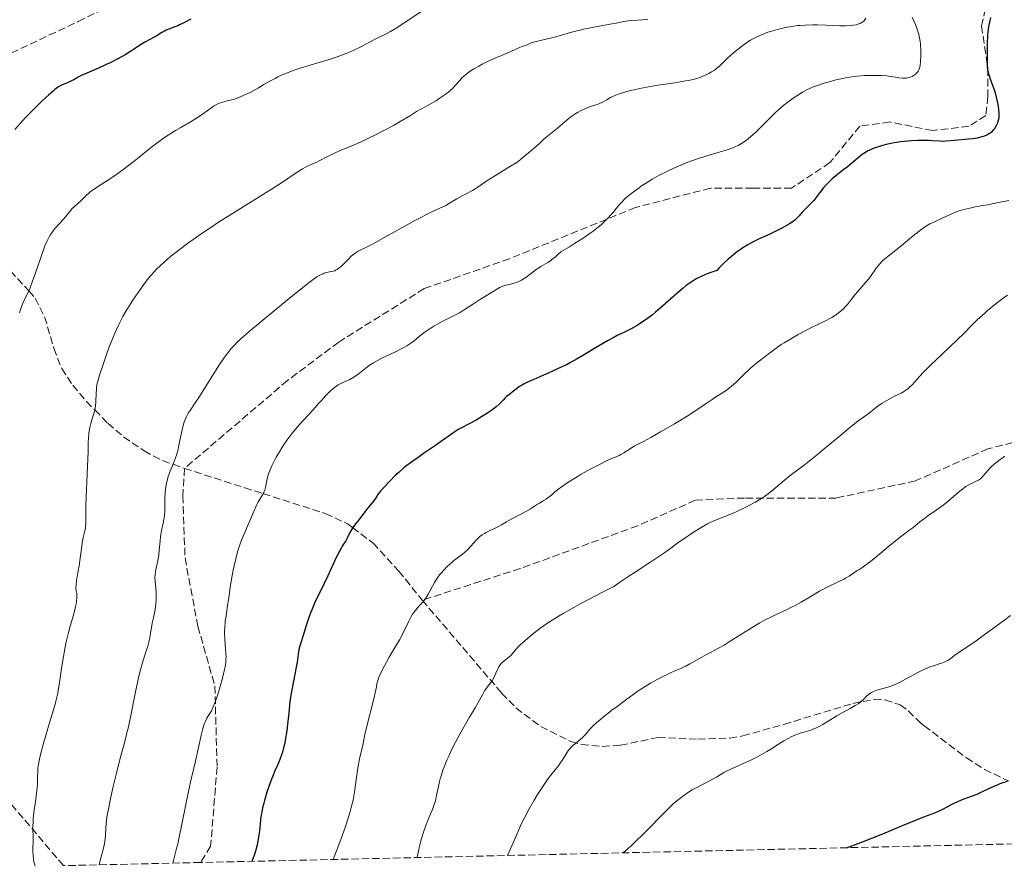
# Model space of a CAD drawing. Units: metres. Extents: x 654527 to 657977, y 4760249 to 4762639.
# Drawn here: x 655315 to 655546, y 4760266 to 4760464 of the extents above; entities that cross this region are included whole.
import ezdxf

# ---------------------------------------------------------------- set-up
doc = ezdxf.new("R2010")
doc.units = ezdxf.units.M
doc.header["$MEASUREMENT"] = 0
doc.linetypes.add('DGN Style 3', pattern=[2.435891, 1.739922, -0.695969])
for name, color, linetype, lineweight in [('Curva de nivel directora', 30, 'Continuous', 30), ('Curva de nivel intermedia', 30, 'Continuous', 0), ('Senda', 7, 'DGN Style 3', 0), ('Zona arbolada', 92, 'DGN Style 3', 0)]:
    doc.layers.add(name, color=color, linetype=linetype, lineweight=lineweight)

msp = doc.modelspace()

# ---------------------------------------------------------------- linework, layer by layer
at = {"layer": 'Curva de nivel directora', "color": 30, "linetype": 'Continuous', "lineweight": 30, "flags": 128}
for points, elevation in [([(655542.51, 4760464.28), (655542.26, 4760463.17), (655542.06, 4760462.12), (655541.96, 4760461.46), (655541.82, 4760460.22), (655541.77, 4760459.65), (655541.71, 4760458.57), (655541.7, 4760457.58), (655541.71, 4760455.86), (655541.7, 4760453.75), (655541.73, 4760452.83), (655541.83, 4760451.94), (655541.92, 4760451.5), (655542.04, 4760451.05), (655542.34, 4760450.13), (655543.08, 4760448.19), (655543.43, 4760447.17), (655543.59, 4760446.65), (655543.86, 4760445.6), (655544.08, 4760444.57), (655544.2, 4760443.92), (655544.36, 4760442.77), (655544.45, 4760441.78), (655544.46, 4760441.25), (655544.45, 4760440.94), (655544.36, 4760440.36), (655544.25, 4760439.93), (655544.05, 4760439.36), (655543.93, 4760439.08), (655543.61, 4760438.49), (655543.27, 4760438), (655543.07, 4760437.77), (655542.74, 4760437.45)], 1100), ([(655355.23, 4760463.85), (655353.43, 4760462.89), (655352.63, 4760462.5), (655352.25, 4760462.33), (655351.51, 4760462.04), (655350.13, 4760461.54), (655349.46, 4760461.25), (655349.13, 4760461.09), (655348.46, 4760460.72), (655347.16, 4760459.92), (655346.54, 4760459.55), (655345.65, 4760459.08), (655344.47, 4760458.46), (655343.83, 4760458.08), (655342.77, 4760457.38), (655341.64, 4760456.61), (655340.98, 4760456.19), (655339.86, 4760455.51), (655339.22, 4760455.15), (655337.85, 4760454.41), (655336.41, 4760453.68), (655335.46, 4760453.22), (655333.68, 4760452.4), (655332.03, 4760451.7), (655330.37, 4760451.02), (655329.71, 4760450.72), (655328.86, 4760450.27), (655327.85, 4760449.68), (655327.34, 4760449.41), (655326.53, 4760449.05), (655325.39, 4760448.59), (655324.84, 4760448.32), (655324.3, 4760448.02), (655324.02, 4760447.84), (655323.43, 4760447.41), (655322.99, 4760447.04), (655321.92, 4760446.1), (655320.53, 4760444.82), (655319.75, 4760444.06), (655318.5, 4760442.83), (655317.21, 4760441.5), (655316.57, 4760440.81), (655314.07, 4760438.05)], 1075), ([(655542.74, 4760437.45), (655542.34, 4760437.14), (655542.11, 4760437), (655541.65, 4760436.75), (655541.4, 4760436.63), (655540.98, 4760436.46), (655540.25, 4760436.23), (655539.39, 4760436.04), (655538.91, 4760435.95), (655538.39, 4760435.88), (655537.28, 4760435.75), (655534.08, 4760435.48), (655532.14, 4760435.28), (655531.4, 4760435.25), (655530.55, 4760435.29), (655529.03, 4760435.4), (655528.03, 4760435.45), (655526.4, 4760435.48), (655525.47, 4760435.47), (655523.96, 4760435.4), (655522.34, 4760435.26), (655521.5, 4760435.16), (655519.98, 4760434.92), (655519.21, 4760434.77), (655518.09, 4760434.52), (655516.99, 4760434.23), (655516.47, 4760434.08), (655515.48, 4760433.75), (655515.02, 4760433.58), (655514.38, 4760433.3), (655513.81, 4760433.02), (655513.46, 4760432.83), (655512.82, 4760432.43), (655512.53, 4760432.23), (655512, 4760431.82), (655510.51, 4760430.53), (655509.29, 4760429.56), (655507.54, 4760428.23), (655506.67, 4760427.54), (655506.25, 4760427.19), (655505.43, 4760426.48), (655504.92, 4760426), (655503.97, 4760425.03), (655503.34, 4760424.32), (655502.53, 4760423.29), (655501.59, 4760422.02), (655501.14, 4760421.46), (655500.43, 4760420.7), (655499.48, 4760419.79), (655499.03, 4760419.34), (655498.4, 4760418.67), (655497.67, 4760417.81), (655497.34, 4760417.45), (655496.94, 4760417.03), (655496.71, 4760416.84), (655496.31, 4760416.54), (655495.46, 4760416), (655494.35, 4760415.34), (655493.64, 4760414.95), (655492.37, 4760414.3), (655490.83, 4760413.56), (655489.95, 4760413.16), (655488.21, 4760412.38), (655487.24, 4760411.91), (655486.21, 4760411.37), (655485.67, 4760411.06), (655484.54, 4760410.36), (655483.95, 4760409.96), (655483.04, 4760409.3), (655481.75, 4760408.27), (655481.08, 4760407.69), (655480.04, 4760406.73), (655478.96, 4760405.65), (655478.4, 4760405.07), (655476.57, 4760404.43), (655475.78, 4760404.12), (655474.72, 4760403.66), (655473.76, 4760403.18), (655473.31, 4760402.92), (655472.64, 4760402.49), (655472.19, 4760402.19), (655471.27, 4760401.5), (655470.53, 4760400.9), (655468.96, 4760399.57), (655465.67, 4760396.66), (655464.07, 4760395.3), (655463.32, 4760394.69), (655461.89, 4760393.61), (655460.58, 4760392.7), (655459.76, 4760392.18), (655459.23, 4760391.86), (655458.23, 4760391.31), (655456.63, 4760390.52), (655455.12, 4760389.8), (655454.27, 4760389.37), (655452.79, 4760388.56), (655450.05, 4760386.93), (655447.21, 4760385.22), (655445.69, 4760384.35), (655444.13, 4760383.49), (655443.34, 4760383.08)], 1100), ([(655443.34, 4760383.08), (655442.15, 4760382.48), (655439.81, 4760381.39), (655435.6, 4760379.57), (655433.95, 4760378.82), (655433.28, 4760378.49), (655432.89, 4760378.28), (655432.23, 4760377.89), (655431.48, 4760377.37), (655431.1, 4760377.07), (655430.5, 4760376.56), (655429.92, 4760376.11), (655429.2, 4760375.56), (655428.86, 4760375.26), (655428.36, 4760374.7), (655427.8, 4760374.09), (655427.44, 4760373.74), (655426.77, 4760373.14), (655426.35, 4760372.82), (655425.4, 4760372.12), (655424.32, 4760371.4), (655423.56, 4760370.92), (655422.05, 4760370.02), (655420.46, 4760369.17), (655418.63, 4760368.22), (655417.86, 4760367.8), (655417.51, 4760367.6), (655416.84, 4760367.16), (655413.92, 4760365.1), (655412.29, 4760363.97), (655409.77, 4760362.22), (655408.48, 4760361.31), (655406.67, 4760360), (655405.87, 4760359.4), (655405.17, 4760358.84), (655404.01, 4760357.86), (655403.13, 4760357.03), (655401.85, 4760355.71), (655400.28, 4760354.13), (655399.65, 4760353.42), (655399.16, 4760352.74), (655398.59, 4760351.83), (655398.28, 4760351.36), (655397.71, 4760350.64), (655396.88, 4760349.69), (655396.5, 4760349.22), (655396, 4760348.55), (655395.41, 4760347.7), (655395.1, 4760347.29), (655394.59, 4760346.66), (655393.9, 4760345.85), (655393.58, 4760345.46), (655393.16, 4760344.9), (655392.92, 4760344.53), (655392.5, 4760343.75), (655391.9, 4760342.43), (655391.56, 4760341.81), (655391.17, 4760341.23), (655390.71, 4760340.54), (655390.43, 4760340.07), (655389.9, 4760339.1), (655388.9, 4760337.03), (655387.31, 4760333.58), (655386.49, 4760331.83), (655384.25, 4760327.17), (655383.64, 4760325.78), (655383.36, 4760325.11), (655383.1, 4760324.45), (655382.65, 4760323.17), (655382.26, 4760321.96), (655381.62, 4760319.83), (655380.85, 4760317.41), (655380.58, 4760316.36), (655380.39, 4760315.25), (655380.13, 4760313.4), (655379.93, 4760312.2), (655378.68, 4760305.63), (655378.47, 4760304.17), (655378.24, 4760301.54), (655377.93, 4760298.82), (655377.72, 4760297.29), (655377.36, 4760295.1), (655377.24, 4760294.45), (655376.98, 4760293.3), (655376.71, 4760292.29), (655376.52, 4760291.69), (655376.11, 4760290.6), (655375.61, 4760289.45), (655374.86, 4760287.76), (655374.43, 4760286.74), (655374.13, 4760285.97), (655373.52, 4760284.26), (655373.07, 4760282.92), (655372.49, 4760280.97), (655372.33, 4760280.37), (655372.06, 4760279.26), (655371.86, 4760278.27), (655371.75, 4760277.66), (655371.6, 4760276.55), (655371.5, 4760275.44), (655371.35, 4760273.89)], 1100), ([(655546.42, 4760285.46), (655545.41, 4760285.14), (655544.72, 4760284.89), (655544.25, 4760284.7), (655543.27, 4760284.27), (655542.06, 4760283.7), (655540.26, 4760282.86), (655539.28, 4760282.44), (655537.73, 4760281.85), (655535.62, 4760281.05), (655534.6, 4760280.61), (655534.1, 4760280.38), (655533.16, 4760279.9), (655531.41, 4760278.97), (655530.61, 4760278.57), (655530.22, 4760278.4), (655529.39, 4760278.06), (655526.82, 4760277.08), (655524.7, 4760276.23), (655521.84, 4760275.05), (655517.18, 4760273.13), (655514.65, 4760272.11), (655512.07, 4760271.11), (655510.78, 4760270.63), (655508.89, 4760269.95)], 1125), ([(655371.35, 4760273.89), (655371.22, 4760272.96), (655370.96, 4760271.46), (655370.77, 4760270.6), (655370.39, 4760269.18), (655370.07, 4760268.15), (655369.88, 4760267.61), (655369.57, 4760266.77)], 1100)]:
    msp.add_lwpolyline(points, dxfattribs=dict(at, elevation=elevation))
at = {"layer": 'Curva de nivel intermedia', "color": 30, "linetype": 'Continuous', "lineweight": 0, "flags": 128}
for points, elevation in [([(655409.89, 4760466.14), (655406.08, 4760463.52), (655404.3, 4760462.36), (655403.5, 4760461.86), (655402.03, 4760461.01), (655400.7, 4760460.3), (655398.12, 4760459), (655395.23, 4760457.5), (655393.58, 4760456.7), (655392.39, 4760456.17), (655391.77, 4760455.91)], 1080), ([(655524.19, 4760464.32), (655524.91, 4760462.59), (655525.23, 4760461.79), (655525.58, 4760460.77), (655525.73, 4760460.26), (655525.9, 4760459.47), (655526.03, 4760458.64), (655526.08, 4760458.2), (655526.11, 4760457.73), (655526.16, 4760456.76), (655526.17, 4760455.77), (655526.16, 4760455.13), (655526.1, 4760453.97), (655526.01, 4760453.03), (655525.93, 4760452.64), (655525.78, 4760452.13), (655525.64, 4760451.83), (655525.56, 4760451.69), (655525.43, 4760451.49), (655525.27, 4760451.3), (655524.9, 4760450.95), (655524.47, 4760450.65), (655524.17, 4760450.48), (655523.96, 4760450.38), (655523.54, 4760450.22), (655523.07, 4760450.1), (655522.83, 4760450.06), (655522.31, 4760450.04), (655521.94, 4760450.05), (655521.07, 4760450.15), (655520.28, 4760450.27), (655519.01, 4760450.47), (655518.26, 4760450.56), (655517, 4760450.66), (655516.3, 4760450.7), (655514.94, 4760450.71), (655514.21, 4760450.7), (655513.07, 4760450.65), (655511.3, 4760450.5), (655509.5, 4760450.28), (655508.61, 4760450.13), (655507.73, 4760449.96), (655506.05, 4760449.56), (655504.5, 4760449.14), (655503.56, 4760448.85), (655501.98, 4760448.33), (655500.82, 4760447.92), (655500.34, 4760447.72), (655499.66, 4760447.41), (655498.5, 4760446.77), (655497.13, 4760445.92), (655496.33, 4760445.39), (655495.02, 4760444.44), (655494.09, 4760443.71), (655493.61, 4760443.31), (655492.88, 4760442.68), (655492.14, 4760441.99), (655490.65, 4760440.53), (655487.74, 4760437.61), (655486.84, 4760436.76), (655486.4, 4760436.37), (655485.78, 4760435.85), (655485.37, 4760435.54), (655484.59, 4760434.99), (655484.21, 4760434.75), (655483.44, 4760434.32), (655482.68, 4760433.96), (655482.15, 4760433.75), (655481.05, 4760433.36), (655478.98, 4760432.72), (655475.83, 4760431.8)], 1095), ([(655462.23, 4760463.88), (655461.02, 4760463.71), (655459.83, 4760463.62), (655458.4, 4760463.54), (655457.7, 4760463.47), (655456.61, 4760463.3), (655454.87, 4760462.95), (655453.8, 4760462.75), (655449.65, 4760462.02), (655448.05, 4760461.69), (655447.22, 4760461.5), (655446.39, 4760461.3), (655444.72, 4760460.87), (655441.54, 4760459.99), (655440.13, 4760459.6), (655435.81, 4760458.57), (655434.98, 4760458.29), (655433.82, 4760457.79), (655433.34, 4760457.61), (655432.62, 4760457.37)], 1085), ([(655513.29, 4760464.08), (655513.07, 4760463.69), (655512.92, 4760463.5), (655512.63, 4760463.22), (655512.38, 4760463.05), (655512.23, 4760462.97), (655511.98, 4760462.85), (655511.7, 4760462.75), (655511.03, 4760462.57), (655510.26, 4760462.43), (655509.71, 4760462.37), (655508.57, 4760462.3), (655507.26, 4760462.31), (655503.97, 4760462.49), (655501.98, 4760462.54), (655500.87, 4760462.54), (655499.13, 4760462.49), (655497.93, 4760462.4), (655497.32, 4760462.35), (655496.42, 4760462.24), (655495.52, 4760462.1), (655494.92, 4760462), (655493.76, 4760461.75), (655493.19, 4760461.62)], 1090), ([(655493.19, 4760461.62), (655492.08, 4760461.32), (655491.02, 4760461), (655490.35, 4760460.78), (655489.12, 4760460.31), (655488.48, 4760460.04), (655487.33, 4760459.5), (655486.31, 4760458.93), (655485.68, 4760458.54), (655484.48, 4760457.7), (655483.15, 4760456.67), (655482.29, 4760455.96), (655481.75, 4760455.49), (655480.76, 4760454.58), (655479.01, 4760452.85), (655478.45, 4760452.36), (655478.16, 4760452.13), (655477.85, 4760451.91), (655477.2, 4760451.51), (655476.53, 4760451.14), (655476.06, 4760450.91), (655475.16, 4760450.51), (655474.26, 4760450.16), (655473.76, 4760450), (655472.88, 4760449.77), (655471.77, 4760449.53), (655471.09, 4760449.4), (655468.58, 4760448.99), (655464.69, 4760448.39), (655462.82, 4760448.08), (655460.41, 4760447.64), (655459.05, 4760447.35), (655458.24, 4760447.16), (655456.84, 4760446.79), (655455.54, 4760446.39), (655454.8, 4760446.11), (655454.35, 4760445.92), (655453.52, 4760445.52), (655452.63, 4760445.01), (655451.5, 4760444.36), (655450.94, 4760444.09), (655450.67, 4760443.98), (655450.1, 4760443.78), (655448.88, 4760443.41), (655448.2, 4760443.17), (655447.18, 4760442.74), (655446.64, 4760442.48), (655445.81, 4760442.03), (655444.98, 4760441.52), (655444.58, 4760441.24), (655444.18, 4760440.95), (655443.4, 4760440.32), (655441.14, 4760438.35), (655439.97, 4760437.4), (655438.42, 4760436.16), (655437.68, 4760435.54), (655436.95, 4760434.87), (655435.7, 4760433.73), (655434.81, 4760432.96), (655432.99, 4760431.45), (655431.8, 4760430.5), (655429.7, 4760429.24), (655426.58, 4760427.31), (655424.57, 4760425.99), (655423, 4760424.9), (655422.43, 4760424.52), (655422.02, 4760424.26), (655421.2, 4760423.78), (655419.56, 4760422.92), (655418.76, 4760422.49), (655417.55, 4760421.78), (655415.86, 4760420.78), (655414.94, 4760420.29), (655413.39, 4760419.56), (655411.67, 4760418.76), (655410.63, 4760418.26), (655408.78, 4760417.31), (655407.71, 4760416.74), (655405.35, 4760415.44), (655400.54, 4760412.73), (655398.49, 4760411.61), (655397.64, 4760411.16), (655396.26, 4760410.46), (655394.94, 4760409.81), (655394.43, 4760409.54), (655393.77, 4760409.12), (655393.45, 4760408.89), (655392.84, 4760408.36), (655392.25, 4760407.79), (655391.53, 4760407.04), (655391.2, 4760406.7), (655390.55, 4760406.08), (655390.17, 4760405.76), (655389.94, 4760405.58), (655389.53, 4760405.3), (655389.15, 4760405.09), (655388.97, 4760405), (655388.66, 4760404.9), (655388.08, 4760404.77), (655387.39, 4760404.64), (655386.97, 4760404.54)], 1090), ([(655432.62, 4760457.37), (655432.18, 4760457.2), (655429.3, 4760455.92), (655426.65, 4760454.82), (655425.06, 4760454.11), (655423.49, 4760453.33), (655422.69, 4760452.89), (655421.52, 4760452.21), (655420.46, 4760451.52), (655419.98, 4760451.18), (655419.56, 4760450.84), (655418.83, 4760450.17), (655418.23, 4760449.54), (655417.24, 4760448.4), (655416.52, 4760447.65), (655416.01, 4760447.18), (655415.64, 4760446.87), (655414.84, 4760446.25), (655413.44, 4760445.26), (655412.68, 4760444.78), (655411.55, 4760444.1), (655410.47, 4760443.52), (655408.97, 4760442.72), (655408.13, 4760442.24), (655406.67, 4760441.35), (655404.29, 4760439.89), (655402.87, 4760439.07), (655400.47, 4760437.77), (655398.18, 4760436.61), (655397.02, 4760436.06), (655395.32, 4760435.27), (655392.93, 4760434.23), (655390.11, 4760433.04), (655388.88, 4760432.49), (655387.27, 4760431.69), (655385.49, 4760430.75), (655384.73, 4760430.37), (655383.69, 4760429.92), (655382.77, 4760429.52), (655382.27, 4760429.29), (655381.43, 4760428.83), (655380.97, 4760428.55), (655379.91, 4760427.86), (655377.18, 4760426.02), (655375.43, 4760424.87), (655372.3, 4760422.9), (655367.5, 4760419.95), (655365.01, 4760418.4), (655361.75, 4760416.32), (655360.17, 4760415.29), (655357.9, 4760413.77), (655355.78, 4760412.3), (655354.79, 4760411.6), (655353.85, 4760410.91), (655352.13, 4760409.6), (655350.6, 4760408.38), (655349.7, 4760407.62), (655348.14, 4760406.23), (655347.18, 4760405.29), (655346.74, 4760404.83), (655345.89, 4760403.87), (655345.31, 4760403.16), (655344.02, 4760401.42), (655342.42, 4760399.14), (655341.55, 4760397.83), (655340.67, 4760396.44), (655340.23, 4760395.73), (655339.37, 4760394.26), (655338.96, 4760393.51), (655338.38, 4760392.39), (655337.84, 4760391.27), (655337.51, 4760390.53), (655336.89, 4760389.07), (655336.1, 4760386.96), (655335.63, 4760385.64), (655334.84, 4760383.28), (655333.89, 4760380.51), (655333.54, 4760379.37), (655333.29, 4760378.32), (655333.2, 4760377.8), (655333.15, 4760377.29), (655333.09, 4760376.26), (655333.04, 4760374.27), (655332.97, 4760373.35), (655332.9, 4760372.91), (655332.7, 4760372.07), (655331.94, 4760369.63), (655331.82, 4760369.2), (655331.62, 4760368.33), (655331.47, 4760367.45), (655331.39, 4760366.88), (655331.28, 4760365.82), (655331.23, 4760364.73), (655331.19, 4760362.63), (655331.14, 4760360.94), (655330.99, 4760357.39), (655330.77, 4760352.08), (655330.7, 4760349.83), (655330.67, 4760347.51), (655330.67, 4760345.77), (655330.62, 4760345.12)], 1085), ([(655391.77, 4760455.91), (655390.79, 4760455.52), (655389.77, 4760455.15), (655387.62, 4760454.44), (655383.2, 4760453.11), (655381.12, 4760452.46), (655379.21, 4760451.81), (655378.32, 4760451.48), (655376.66, 4760450.8), (655375.63, 4760450.33), (655374.98, 4760450.01), (655373.73, 4760449.35), (655372.37, 4760448.55), (655371.08, 4760447.79), (655370.37, 4760447.38), (655369.15, 4760446.73), (655367.71, 4760446.04), (655366.89, 4760445.67), (655365.52, 4760445.1), (655363.78, 4760444.74), (655363.11, 4760444.57), (655362.73, 4760444.47), (655362.1, 4760444.26), (655361.58, 4760444.05), (655361.28, 4760443.9), (655360.72, 4760443.55), (655359.67, 4760442.81), (655357.98, 4760441.59), (655356.99, 4760440.93), (655355.32, 4760439.91), (655352.91, 4760438.52), (655351.7, 4760437.81), (655349.98, 4760436.73), (655348.88, 4760435.99), (655348.17, 4760435.49), (655346.79, 4760434.47), (655345.28, 4760433.28), (655343.17, 4760431.58), (655341.98, 4760430.64), (655339.31, 4760428.63), (655337.93, 4760427.62), (655335.97, 4760426.26), (655334.27, 4760425.15), (655332.45, 4760423.96), (655331.7, 4760423.42), (655331.37, 4760423.15), (655330.78, 4760422.63), (655329.37, 4760421.22), (655328.75, 4760420.68), (655327.93, 4760419.97), (655327.51, 4760419.56), (655326.84, 4760418.79), (655325.88, 4760417.6), (655325.37, 4760416.99), (655324.58, 4760416.09), (655323.53, 4760414.92), (655323.03, 4760414.32), (655322.61, 4760413.76), (655322.4, 4760413.46), (655322.09, 4760412.95), (655321.62, 4760412.02), (655321.1, 4760410.82), (655320.82, 4760410.09), (655320.52, 4760409.26), (655319.87, 4760407.4), (655318.54, 4760403.43), (655317.9, 4760401.69), (655317.61, 4760400.96), (655317.08, 4760399.73), (655316.19, 4760397.93), (655315.84, 4760397.15), (655315.67, 4760396.75), (655315.39, 4760395.94), (655315.15, 4760395.14)], 1080), ([(655475.83, 4760431.8), (655474.1, 4760431.25), (655472.49, 4760430.68), (655471.66, 4760430.38), (655470.41, 4760429.88), (655468.54, 4760429.09), (655466.69, 4760428.23), (655465.8, 4760427.78), (655464.93, 4760427.32), (655463.27, 4760426.38), (655461.73, 4760425.44), (655460.79, 4760424.82), (655460.2, 4760424.41), (655459.12, 4760423.63), (655458.58, 4760423.22), (655457.62, 4760422.43), (655456.8, 4760421.7), (655456.32, 4760421.22), (655455.48, 4760420.31), (655454.91, 4760419.62), (655454.12, 4760418.65), (655453.67, 4760418.12), (655452.85, 4760417.23), (655452.36, 4760416.74), (655451.31, 4760415.76), (655450.66, 4760415.21), (655449.49, 4760414.28), (655448.01, 4760413.22), (655447.13, 4760412.63), (655445.08, 4760411.33), (655443.89, 4760410.6), (655441.87, 4760409.42), (655441.09, 4760408.68), (655440.62, 4760408.26), (655439.81, 4760407.59), (655439.45, 4760407.32), (655438.82, 4760406.9), (655437.25, 4760405.98), (655436.86, 4760405.73), (655436.05, 4760405.17), (655434.43, 4760403.95), (655433.67, 4760403.41), (655433.32, 4760403.18), (655432.68, 4760402.79), (655432.08, 4760402.48), (655431.7, 4760402.32), (655430.96, 4760402.06), (655430.14, 4760401.84), (655429.12, 4760401.61), (655428.69, 4760401.51), (655428.13, 4760401.32), (655427.72, 4760401.13), (655426.44, 4760400.39), (655423.05, 4760398.32), (655421.41, 4760397.28), (655419.27, 4760395.82), (655418.56, 4760395.39), (655418.14, 4760395.15), (655416.57, 4760394.34), (655414.09, 4760393.09), (655412.88, 4760392.44), (655412.32, 4760392.12), (655411.28, 4760391.49), (655410.36, 4760390.87), (655409.81, 4760390.47), (655408.84, 4760389.71), (655407.56, 4760388.62), (655406.81, 4760388.06), (655405.87, 4760387.45), (655405.3, 4760387.12), (655404.64, 4760386.77), (655403.15, 4760386.02), (655399.98, 4760384.49), (655398.59, 4760383.77), (655398.01, 4760383.44), (655397.05, 4760382.84), (655396.31, 4760382.29), (655395.15, 4760381.33), (655394.39, 4760380.74), (655393.99, 4760380.46), (655393.39, 4760380.07), (655392.47, 4760379.55), (655391.56, 4760379.12), (655390.37, 4760378.57), (655389.78, 4760378.25), (655389.48, 4760378.07), (655388.91, 4760377.67), (655388.35, 4760377.23), (655388.01, 4760376.93), (655387.38, 4760376.34), (655386.77, 4760375.68), (655385.84, 4760374.61), (655385.19, 4760373.88), (655383.88, 4760372.45), (655381.78, 4760370.17), (655380.71, 4760368.98), (655379.38, 4760367.41), (655378.75, 4760366.63), (655377.85, 4760365.43), (655376.98, 4760364.18), (655376.55, 4760363.52)], 1095), ([(655546.77, 4760421.41), (655544.76, 4760421.01), (655542.86, 4760420.61), (655541.88, 4760420.43), (655540.7, 4760420.22), (655538.91, 4760419.91), (655537.98, 4760419.74), (655536.62, 4760419.43), (655535.98, 4760419.26), (655535.38, 4760419.08), (655534.27, 4760418.69), (655533.25, 4760418.26), (655531.34, 4760417.37), (655529.36, 4760416.45), (655528.32, 4760415.93), (655527.25, 4760415.31), (655526.71, 4760414.96), (655526.16, 4760414.57), (655525.06, 4760413.72), (655523.97, 4760412.82), (655522.6, 4760411.64), (655521.96, 4760411.1), (655520.69, 4760410.08), (655519.22, 4760408.97), (655518.54, 4760408.43), (655517.66, 4760407.68), (655517.24, 4760407.28), (655516.65, 4760406.68), (655516.11, 4760406.08), (655515.86, 4760405.78), (655515.64, 4760405.48), (655515.23, 4760404.89), (655514.39, 4760403.62), (655513.86, 4760402.92), (655512.87, 4760401.75), (655511.41, 4760400.12), (655510.75, 4760399.35), (655509.94, 4760398.31), (655509, 4760397.09), (655508.49, 4760396.5), (655507.97, 4760395.98), (655507.68, 4760395.73), (655507.23, 4760395.34), (655506.5, 4760394.79), (655505.72, 4760394.27), (655505.32, 4760394.03), (655504.91, 4760393.8), (655504.03, 4760393.36), (655501.92, 4760392.36), (655500.58, 4760391.7), (655499.56, 4760391.17), (655497.33, 4760389.96), (655495.66, 4760389.01), (655494.15, 4760388.1), (655493.49, 4760387.69), (655492.92, 4760387.32), (655491.99, 4760386.67), (655491.27, 4760386.11), (655490.46, 4760385.45), (655490.05, 4760385.13), (655487.75, 4760383.43), (655486.85, 4760382.69), (655486.38, 4760382.28), (655485.9, 4760381.83), (655484.91, 4760380.87), (655483.57, 4760379.52), (655482.89, 4760378.87), (655481.87, 4760377.96), (655481.36, 4760377.55), (655480.35, 4760376.81), (655479.34, 4760376.15), (655477.98, 4760375.3), (655477.29, 4760374.86), (655475.66, 4760373.77), (655473.06, 4760372), (655471.44, 4760370.96), (655468.54, 4760369.19), (655466.51, 4760368), (655465.21, 4760367.25), (655462.95, 4760365.99), (655461.22, 4760365.06), (655459.79, 4760364.32), (655459.18, 4760363.98), (655458.15, 4760363.33), (655456.66, 4760362.39), (655455.91, 4760361.97), (655455.55, 4760361.78), (655454.86, 4760361.47), (655453.6, 4760360.96), (655453.03, 4760360.72)], 1105), ([(655386.97, 4760404.54), (655386.49, 4760404.38), (655386.22, 4760404.28), (655385.63, 4760404.01), (655385.31, 4760403.84), (655384.79, 4760403.54), (655384.22, 4760403.17), (655382.94, 4760402.24), (655381.45, 4760401.08), (655377.89, 4760398.17), (655371.62, 4760393.01), (655368.91, 4760390.74), (655366.98, 4760389.03), (655366.05, 4760388.16), (655365.55, 4760387.65), (655364.72, 4760386.75), (655363.98, 4760385.88), (655363.6, 4760385.39), (655362.97, 4760384.54), (655361.83, 4760382.83), (655357.27, 4760375.58), (655356.14, 4760373.86), (655355.07, 4760372.29), (655354.66, 4760371.62), (655354.33, 4760371.02), (655354.17, 4760370.7), (655353.96, 4760370.2), (655353.65, 4760369.36), (655353.37, 4760368.39), (655353.24, 4760367.84), (655352.86, 4760365.97), (655352.48, 4760364.13), (655352.27, 4760363.2), (655351.9, 4760361.85), (655351.69, 4760361.2), (655351.23, 4760359.98), (655350.3, 4760357.71), (655349.91, 4760356.6), (655349.76, 4760356.04), (655349.67, 4760355.67), (655349.51, 4760354.92), (655349.35, 4760353.79), (655349.28, 4760353.05), (655349.2, 4760351.6), (655349.14, 4760348.59), (655349.07, 4760347.67), (655349.02, 4760347.22), (655348.96, 4760346.78), (655348.8, 4760345.92), (655348.41, 4760344.17), (655348.24, 4760343.24), (655348.17, 4760342.74), (655348.06, 4760341.71), (655347.87, 4760339.59), (655347.74, 4760338.55), (655347.5, 4760337.09), (655347.15, 4760335.4), (655347, 4760334.69), (655346.88, 4760333.78), (655346.85, 4760333.27), (655346.86, 4760332.94), (655346.9, 4760332.32), (655347.1, 4760330.73), (655347.17, 4760329.7), (655347.17, 4760329.16), (655347.14, 4760327.97), (655347.07, 4760327.05), (655346.92, 4760325.7), (655346.69, 4760324.53), (655346.37, 4760323.16), (655346.23, 4760322.54), (655345.76, 4760319.63), (655345.65, 4760319.12), (655345.4, 4760318.03), (655345.16, 4760317.16), (655344.76, 4760315.79), (655344.1, 4760313.75), (655343.72, 4760312.43), (655343.28, 4760310.74), (655343.04, 4760309.73), (655342.24, 4760306.03), (655341.1, 4760300.49), (655340.55, 4760297.96), (655340.28, 4760296.84), (655339.78, 4760294.84), (655338.77, 4760291.13), (655338.22, 4760289.03), (655337.82, 4760287.44), (655337, 4760283.96), (655336.43, 4760281.36), (655335.95, 4760278.99), (655335.76, 4760277.97), (655335.61, 4760277.08), (655335.42, 4760275.66), (655335.33, 4760274.6), (655335.26, 4760273.01), (655335.17, 4760271.97), (655335.1, 4760271.42), (655334.96, 4760270.57), (655334.67, 4760269.22), (655334.3, 4760267.84)], 1090), ([(655546.48, 4760399.27), (655545.71, 4760398.73), (655544.17, 4760397.59), (655542.69, 4760396.4), (655541.74, 4760395.61), (655541.14, 4760395.08), (655539.99, 4760394.05), (655539.39, 4760393.49), (655538.27, 4760392.39), (655536.07, 4760390.17), (655534.84, 4760388.96), (655532.74, 4760386.96), (655529.77, 4760384.17), (655528.39, 4760382.83), (655526.6, 4760381), (655524.76, 4760379.01), (655524.05, 4760378.24), (655523.45, 4760377.65), (655523.19, 4760377.41), (655522.68, 4760377), (655522.35, 4760376.78), (655521.62, 4760376.37), (655520.05, 4760375.6), (655518.81, 4760374.94), (655517.13, 4760373.96), (655516.08, 4760373.31), (655515.38, 4760372.72), (655514.06, 4760371.68), (655511.45, 4760369.75), (655509.98, 4760368.62), (655509.17, 4760367.97), (655507.42, 4760366.51), (655503.58, 4760363.29), (655501.64, 4760361.69), (655498.86, 4760359.51), (655495.63, 4760357.04), (655494.3, 4760355.99), (655491.23, 4760353.37), (655490.16, 4760352.56), (655489.56, 4760352.14), (655488.89, 4760351.72), (655487.41, 4760350.85), (655485.83, 4760349.99), (655484.78, 4760349.46), (655482.82, 4760348.52), (655481.05, 4760347.76), (655478.51, 4760346.79), (655477.55, 4760346.39), (655477.05, 4760346.16), (655476.24, 4760345.74), (655474.79, 4760344.91), (655472.98, 4760343.77), (655471.69, 4760342.91), (655469.32, 4760341.29), (655468, 4760340.32), (655466.26, 4760339.04), (655465.09, 4760338.24), (655462.75, 4760336.7), (655459.3, 4760334.47), (655457.81, 4760333.5), (655456.2, 4760332.41), (655454.83, 4760331.47), (655454.28, 4760331.12), (655453.35, 4760330.62), (655451.5, 4760329.69), (655450.14, 4760329), (655446.46, 4760327.04), (655444.41, 4760325.9), (655442.41, 4760324.76), (655441.48, 4760324.21), (655440.62, 4760323.69), (655439.09, 4760322.71), (655437.77, 4760321.81), (655436.99, 4760321.24), (655435.58, 4760320.16), (655434.18, 4760319.02), (655433.35, 4760318.3), (655432.41, 4760317.42), (655432.01, 4760317.02), (655431.29, 4760316.24), (655430.57, 4760315.4), (655430.24, 4760315.04), (655429.71, 4760314.57), (655428.98, 4760314.01), (655428.63, 4760313.73), (655428.19, 4760313.33), (655427.99, 4760313.12), (655427.69, 4760312.75), (655427.41, 4760312.31), (655427.27, 4760312.05), (655426.87, 4760311.17), (655426.3, 4760309.89), (655425.98, 4760309.29), (655425.81, 4760309.02), (655425.45, 4760308.53), (655424.67, 4760307.55), (655424.25, 4760306.98), (655424.04, 4760306.65), (655423.6, 4760305.9)], 1110), ([(655376.55, 4760363.52), (655376, 4760362.61), (655375.28, 4760361.36), (655374.95, 4760360.74), (655374.26, 4760359.34), (655373.7, 4760358.04), (655373.48, 4760357.44), (655373.3, 4760356.88), (655373.04, 4760355.88), (655372.73, 4760354.29), (655372.56, 4760353.64), (655372.45, 4760353.35), (655372.16, 4760352.78), (655371.38, 4760351.52), (655370.93, 4760350.72), (655370.7, 4760350.25), (655370.21, 4760349.19), (655368.68, 4760345.57), (655367.65, 4760343.18), (655367.15, 4760341.95), (655366.67, 4760340.63), (655366.44, 4760339.92), (655366.21, 4760339.17), (655365.79, 4760337.59), (655365.4, 4760335.96), (655365.17, 4760334.88), (655364.79, 4760332.84), (655364.47, 4760330.85), (655364.14, 4760328.41), (655363.96, 4760327.14), (655363.53, 4760324.31), (655363.33, 4760322.84), (655363.2, 4760321.4), (655363.16, 4760320.71), (655363.16, 4760320.04), (655363.2, 4760318.78), (655363.41, 4760316.49), (655363.48, 4760315.44), (655363.5, 4760314.53), (655363.49, 4760314.08), (655363.43, 4760313.39), (655363.28, 4760312.27), (655363.17, 4760311.67), (655362.87, 4760310.34), (655362.61, 4760309.33), (655362, 4760307.18), (655361.49, 4760305.57), (655360.97, 4760304.11), (655360.73, 4760303.48), (655360.5, 4760302.93), (655360.07, 4760302.03), (655359.68, 4760301.35), (655359.24, 4760300.63), (655359.04, 4760300.3), (655358.67, 4760299.61), (655358.51, 4760299.24), (655358.29, 4760298.63), (655357.98, 4760297.58), (655357.7, 4760296.31), (655357.24, 4760294.11), (655356.93, 4760292.72), (655356.33, 4760290.2), (655355.34, 4760285.99), (655354.79, 4760283.51), (655352.47, 4760272.03), (655352.28, 4760271.16), (655351.94, 4760269.76), (655351.35, 4760267.57), (655351.06, 4760266.35)], 1095), ([(655453.03, 4760360.72), (655452.26, 4760360.34), (655451.29, 4760359.79), (655450.81, 4760359.53), (655450.04, 4760359.16), (655448.79, 4760358.56), (655448.03, 4760358.16), (655446.68, 4760357.39), (655445.7, 4760356.79), (655443.77, 4760355.56), (655442.51, 4760354.71), (655441.77, 4760354.18), (655440.52, 4760353.22), (655439.75, 4760352.58), (655438.85, 4760351.83), (655438.43, 4760351.51), (655437.78, 4760351.1), (655436.9, 4760350.61), (655436.45, 4760350.35), (655435.76, 4760349.91), (655434.68, 4760349.21), (655434, 4760348.82), (655430.23, 4760346.87), (655429.16, 4760346.26), (655427.99, 4760345.53), (655427.46, 4760345.23), (655426.69, 4760344.84), (655425.66, 4760344.37), (655425.13, 4760344.12), (655424.39, 4760343.73), (655424.02, 4760343.52), (655423.47, 4760343.16), (655422.95, 4760342.78), (655422.71, 4760342.57), (655422.47, 4760342.36), (655422.04, 4760341.92), (655420.83, 4760340.52), (655420.2, 4760339.84), (655419.9, 4760339.55), (655419.31, 4760339.01), (655418.87, 4760338.64), (655416.87, 4760337.17), (655416.53, 4760336.89), (655415.83, 4760336.27), (655415.3, 4760335.76), (655414.51, 4760334.95), (655413.84, 4760334.19), (655413.52, 4760333.79), (655413.05, 4760333.14), (655412.57, 4760332.41), (655412.34, 4760332.01), (655410.83, 4760329.27), (655410.29, 4760328.39), (655410, 4760327.98), (655409.72, 4760327.61), (655409.11, 4760326.92), (655408.28, 4760326.01), (655407.85, 4760325.5), (655407.42, 4760324.91), (655407.2, 4760324.59), (655406.87, 4760324.05), (655406.22, 4760322.85), (655404.42, 4760319.16), (655404.16, 4760318.66), (655403.67, 4760317.8), (655402.25, 4760315.5), (655401.7, 4760314.58), (655400.59, 4760312.56), (655399.87, 4760311.16), (655399.37, 4760310.03), (655399.14, 4760309.41), (655399.02, 4760309.05), (655398.85, 4760308.38), (655398.72, 4760307.62), (655398.45, 4760306.18), (655398.2, 4760305.08), (655396.38, 4760298.08), (655396.02, 4760296.42), (655395.71, 4760294.79), (655395.54, 4760293.97), (655394.76, 4760290.73), (655394.49, 4760289.39), (655394.36, 4760288.67), (655394.04, 4760286.36), (655393.74, 4760284.13), (655393.57, 4760282.95), (655393.24, 4760281.12), (655392.99, 4760280), (655392.84, 4760279.4), (655392.59, 4760278.46), (655392.1, 4760276.84), (655391.46, 4760274.91), (655391.07, 4760273.8), (655390.38, 4760271.91), (655388.6, 4760267.21)], 1105), ([(655545.75, 4760361.56), (655545.43, 4760361.29), (655544.76, 4760360.78), (655543.37, 4760359.74), (655542.72, 4760359.18), (655542.42, 4760358.88), (655541.86, 4760358.25), (655540.86, 4760357.03), (655540.38, 4760356.52), (655540.14, 4760356.31), (655539.65, 4760355.97), (655539.16, 4760355.71), (655538.2, 4760355.29), (655537.58, 4760354.99), (655537.25, 4760354.81), (655536.72, 4760354.46), (655535.74, 4760353.73), (655534.48, 4760352.68), (655532.47, 4760351), (655531.4, 4760350.15), (655529.8, 4760348.96), (655527.84, 4760347.59), (655527.01, 4760346.98), (655525.99, 4760346.19), (655524.87, 4760345.27), (655524.32, 4760344.84), (655523.4, 4760344.16), (655521.74, 4760342.94), (655520.62, 4760342.07), (655518.55, 4760340.38), (655515.64, 4760337.97), (655514.4, 4760336.96), (655513.88, 4760336.56), (655513.03, 4760335.94), (655512.37, 4760335.49), (655511.65, 4760335.02), (655511.3, 4760334.8), (655509.38, 4760333.51), (655508.58, 4760333.03), (655508.15, 4760332.79), (655506.7, 4760332.07), (655504.41, 4760330.99), (655503.12, 4760330.33), (655502.45, 4760329.96), (655501.03, 4760329.15), (655498.14, 4760327.45), (655496.73, 4760326.66), (655496.06, 4760326.3), (655494.76, 4760325.66), (655492.35, 4760324.55), (655491.22, 4760324.02), (655489.57, 4760323.18), (655488.47, 4760322.57), (655487.7, 4760322.12), (655486.07, 4760321.13), (655484.04, 4760319.84), (655481.33, 4760318.11), (655480.13, 4760317.38), (655478.64, 4760316.56), (655476.9, 4760315.67), (655475.97, 4760315.18), (655474.35, 4760314.27), (655472.12, 4760313), (655471.14, 4760312.47), (655470.72, 4760312.26), (655469.96, 4760311.92), (655468.43, 4760311.28), (655467.43, 4760310.84), (655465.68, 4760309.97), (655464.64, 4760309.42), (655462.91, 4760308.44), (655461.03, 4760307.28), (655460.04, 4760306.64)], 1115), ([(655330.62, 4760345.12), (655330.57, 4760344.79), (655330.43, 4760344.08), (655330.06, 4760342.56), (655329.9, 4760341.77), (655329.72, 4760340.58), (655329.52, 4760338.79), (655329.38, 4760337.73), (655329.1, 4760335.9), (655328.68, 4760333.46), (655328.51, 4760332.46), (655328.38, 4760331.38), (655328.35, 4760330.87), (655328.37, 4760330.59), (655328.44, 4760330.07), (655328.55, 4760329.46), (655328.59, 4760329.07), (655328.6, 4760328.6), (655328.59, 4760328.33), (655328.52, 4760327.7), (655328.47, 4760327.33), (655328.35, 4760326.72), (655328.19, 4760326.01), (655327.75, 4760324.37), (655327.02, 4760321.78), (655326.64, 4760320.36), (655326.1, 4760318.13), (655325.86, 4760316.98), (655325.44, 4760314.69), (655325.08, 4760312.47), (655324.53, 4760308.63), (655324.22, 4760306.7), (655324.05, 4760305.85), (655323.75, 4760304.56), (655323.57, 4760303.86), (655323.11, 4760302.26), (655322.18, 4760299.19), (655320.83, 4760294.68), (655320.27, 4760292.67), (655320.05, 4760291.8), (655319.74, 4760290.32), (655319.54, 4760289.13), (655319.47, 4760288.47), (655319.4, 4760287.35), (655319.39, 4760286.61), (655319.38, 4760285.59), (655319.35, 4760285.02), (655319.28, 4760284.02), (655319.22, 4760283.44), (655318.95, 4760281.33), (655318.54, 4760278.2), (655318.38, 4760276.76), (655318.34, 4760276.11), (655318.29, 4760274.96), (655318.29, 4760273.98), (655318.32, 4760272.87), (655318.33, 4760272.37), (655318.32, 4760271.33), (655318.28, 4760269.95), (655318.29, 4760269.19), (655318.36, 4760268.07), (655318.42, 4760267.5), (655318.54, 4760266.67), (655318.7, 4760265.93), (655318.79, 4760265.61)], 1085), ([(655547.18, 4760324.29), (655545.58, 4760323.08), (655542.4, 4760320.83), (655541.33, 4760320.02), (655539.73, 4760318.81), (655538.8, 4760318.13), (655534.26, 4760315.06), (655533.57, 4760314.56), (655532.85, 4760314.02), (655532.51, 4760313.8), (655531.96, 4760313.5), (655531.64, 4760313.36), (655531.28, 4760313.23), (655530.46, 4760312.96), (655529.18, 4760312.56), (655528.49, 4760312.33), (655527.42, 4760311.91), (655526.87, 4760311.67), (655525.78, 4760311.12), (655522.61, 4760309.37), (655521.32, 4760308.71), (655520.7, 4760308.42), (655519.78, 4760308.03), (655518.89, 4760307.7), (655518.44, 4760307.56), (655515.88, 4760306.82), (655515.14, 4760306.55), (655514.8, 4760306.4), (655514.49, 4760306.22), (655513.95, 4760305.84), (655513.49, 4760305.43), (655512.74, 4760304.64), (655512.31, 4760304.22), (655512.08, 4760304.02), (655511.67, 4760303.73), (655510.83, 4760303.22), (655509.61, 4760302.57), (655507.58, 4760301.47), (655506.48, 4760300.83), (655503.24, 4760298.83), (655502.23, 4760298.27), (655501.76, 4760298.03), (655501.3, 4760297.83), (655500.42, 4760297.5), (655499.86, 4760297.33), (655498.77, 4760297.02), (655497.95, 4760296.77), (655497.53, 4760296.62), (655496.68, 4760296.28), (655495.82, 4760295.88), (655495.25, 4760295.59), (655494.12, 4760294.95), (655492.86, 4760294.16), (655491.09, 4760293.03), (655490.1, 4760292.44), (655488.46, 4760291.52), (655487.32, 4760290.93), (655486.56, 4760290.56), (655485.14, 4760289.9), (655483.76, 4760289.3), (655482.13, 4760288.61), (655481.34, 4760288.22), (655480.08, 4760287.53), (655478.33, 4760286.49), (655477.44, 4760285.98), (655476.12, 4760285.28), (655474.45, 4760284.44), (655473.7, 4760284.04)], 1120), ([(655423.6, 4760305.9), (655422.52, 4760303.95), (655421.82, 4760302.72), (655420.54, 4760300.53), (655418.62, 4760297.21), (655417.68, 4760295.5), (655417.23, 4760294.65), (655416.4, 4760292.99), (655415.66, 4760291.41), (655415.23, 4760290.42), (655414.5, 4760288.65), (655414.28, 4760288.07), (655413.92, 4760287.02), (655413.63, 4760286.08), (655413.48, 4760285.47), (655413.22, 4760284.25), (655412.82, 4760282.16), (655412.52, 4760280.95), (655412.26, 4760280.09), (655412.1, 4760279.63), (655411.83, 4760278.92), (655411.4, 4760277.9), (655410.73, 4760276.34), (655410.36, 4760275.43), (655409.79, 4760273.84), (655409.5, 4760272.93), (655409.11, 4760271.59), (655408.92, 4760270.85), (655408.63, 4760269.65), (655408.22, 4760267.65)], 1110), ([(655460.04, 4760306.64), (655459.03, 4760305.95), (655457.01, 4760304.51), (655455.06, 4760303.04), (655453.85, 4760302.11), (655451.81, 4760300.48), (655450.25, 4760299.18), (655449.57, 4760298.57), (655449.23, 4760298.25), (655448.71, 4760297.69), (655447.72, 4760296.5), (655447.12, 4760295.88), (655446.37, 4760295.24), (655445.3, 4760294.38), (655444.81, 4760293.97), (655444.22, 4760293.4), (655443.89, 4760293.01), (655443.69, 4760292.75), (655443.3, 4760292.15), (655442.23, 4760290.4), (655441.76, 4760289.72), (655441.5, 4760289.36), (655440.57, 4760288.22), (655439.55, 4760286.95), (655438.96, 4760286.18), (655437.97, 4760284.78), (655437.49, 4760284.05), (655436.46, 4760282.42), (655435.67, 4760281.1), (655434.48, 4760279.02), (655433.37, 4760276.92), (655432.86, 4760275.9), (655432.39, 4760274.91), (655431.56, 4760273.05), (655430.14, 4760269.68), (655429.44, 4760268.14)], 1115), ([(655473.7, 4760284.04), (655472.67, 4760283.47), (655472.03, 4760283.08), (655470.69, 4760282.17), (655469.66, 4760281.4), (655469.09, 4760280.95), (655468.14, 4760280.13), (655467.07, 4760279.13), (655466.48, 4760278.55), (655465.16, 4760277.18), (655462.83, 4760274.77), (655461.28, 4760273.24), (655459.41, 4760271.44), (655458.33, 4760270.43), (655456.51, 4760268.76)], 1120), ([(655334.3, 4760267.84), (655333.89, 4760266.36), (655333.81, 4760265.95)], 1090)]:
    msp.add_lwpolyline(points, dxfattribs=dict(at, elevation=elevation))
at = {"layer": 'Senda', "color": 7, "linetype": 'DGN Style 3', "lineweight": 0}
for points in [[(655287.32, 4760437.39, 1070), (655304.4, 4760451.8, 1071.18), (655328.9, 4760463.3, 1072.16), (655368.4, 4760482.8, 1072.05), (655387.9, 4760491.3, 1071.13), (655408.4, 4760496.8, 1071.28), (655424.9, 4760497.8, 1071.63), (655434.4, 4760499.8, 1071.38), (655439.4, 4760503.8, 1071.17), (655441.9, 4760509.3, 1071.9), (655441.9, 4760517.8, 1072.72), (655442.9, 4760527.3, 1073.36), (655446.9, 4760536.8, 1072.87), (655457.4, 4760542.3, 1072.5), (655470.4, 4760545.3, 1074.01), (655485.9, 4760555.8, 1073.14), (655497.4, 4760558.8, 1074.05), (655514.9, 4760564.8, 1073.24)], [(655543.4, 4760475.8, 1099.46), (655540.4, 4760462.3, 1099.49), (655541.9, 4760452.3, 1100), (655541.9, 4760445.8, 1100), (655541.4, 4760441.3, 1100), (655537.4, 4760438.8, 1100), (655528.9, 4760437.8, 1099.21), (655518.9, 4760439.8, 1098.4), (655511.9, 4760438.8, 1098.3), (655504.9, 4760430.3, 1099.2), (655495.9, 4760424.3, 1098.63), (655486.9, 4760424.3, 1097.4), (655476.9, 4760424.3, 1096.6), (655459.4, 4760419.8, 1095.63), (655429.9, 4760407.8, 1093.82), (655409.9, 4760400.8, 1093.15), (655389.9, 4760388.3, 1093.18), (655377.9, 4760379.3, 1093.07), (655353.78, 4760358.74, 1090.65)], [(655666.4, 4760441.3, 1129.1), (655659.4, 4760420.3, 1127.46), (655655.9, 4760405.8, 1126.61), (655642.9, 4760399.3, 1123.87), (655630.9, 4760388.8, 1121.7), (655616.9, 4760377.8, 1120.27), (655604.4, 4760371.3, 1119.52), (655589.9, 4760369.3, 1118.78), (655561.9, 4760368.3, 1116.26), (655541.9, 4760363.3, 1114.31), (655524.9, 4760355.8, 1113.47), (655506.4, 4760351.8, 1111.96), (655484.9, 4760351.8, 1109.6), (655473.4, 4760351.3, 1108.7), (655459.9, 4760345.3, 1108.29), (655432.4, 4760335.3, 1107.18), (655409.44, 4760327.89, 1104.63)], [(655301.25, 4760417.96, 1075), (655311.37, 4760406.75, 1078.16), (655317.3, 4760400.25, 1080), (655318.83, 4760398.57, 1080.43), (655321.02, 4760394.23, 1081.25), (655323.21, 4760386.83, 1082.3), (655325.02, 4760382.07, 1082.96), (655327.62, 4760378.18, 1083.61), (655330.81, 4760374.41, 1084.43), (655332.78, 4760372.4, 1085), (655335.83, 4760369.28, 1085.96), (655339.51, 4760366.11, 1087.03), (655344.31, 4760362.81, 1088.32), (655348.66, 4760360.56, 1089.42), (655351.11, 4760359.69, 1090), (655353.78, 4760358.74, 1090.64)], [(655353.78, 4760358.74, 1090.65), (655353.4, 4760352.3, 1090.98), (655353.9, 4760337.8, 1091.73), (655356.9, 4760321.8, 1093.13), (655360.9, 4760307.8, 1094.67), (655361.4, 4760288.8, 1096.44), (655359.9, 4760270.3, 1097.11), (655357.52, 4760266.5, 1096.74)], [(655353.78, 4760358.74, 1090.64), (655367.87, 4760354.19, 1093.98), (655372.18, 4760352.82, 1095), (655386.74, 4760348.18, 1098.26), (655392.1, 4760345.67, 1099.67), (655393.14, 4760344.88, 1100), (655397.92, 4760341.25, 1101.6), (655403.93, 4760334.68, 1103.98), (655405.49, 4760332.79, 1104.63), (655409.44, 4760327.89, 1104.63)], [(655409.44, 4760327.89, 1104.63), (655428.04, 4760306.15, 1112.08), (655431.38, 4760302.68, 1113.29), (655437.19, 4760298.29, 1114.95), (655444.24, 4760294.85, 1116.55), (655446.7, 4760294.12, 1117.04), (655451.66, 4760293.66, 1117.8), (655455.84, 4760293.95, 1118.04), (655464.64, 4760295.76, 1118.04), (655474.03, 4760295.37, 1118.04), (655481.46, 4760295.59, 1119.14), (655484.5, 4760296.11, 1119.53), (655494.13, 4760298.82, 1119.48), (655510.3, 4760303.74, 1121.02), (655515.27, 4760304.69, 1121.6), (655517.8, 4760304.6, 1121.94), (655521.34, 4760303.39, 1122.51), (655523.24, 4760302, 1123.57), (655526.11, 4760299.18, 1126.69), (655526.95, 4760298.52, 1126.98), (655536.88, 4760290.98, 1125.27), (655541.11, 4760288.28, 1124.69), (655546.77, 4760285.54, 1125)]]:
    msp.add_polyline3d(points, dxfattribs=at)
at = {"layer": 'Zona arbolada', "color": 92, "linetype": 'DGN Style 3', "lineweight": 0}
for points in [[(655852.92, 4760277.81, 1143.97), (655611.33, 4760272.29, 1128.97), (655357.52, 4760266.5, 1096.74), (655325.43, 4760265.76, 1094.02), (655313.24, 4760280.11, 1089.48)], [(655325.43, 4760265.76, 1094.02), (655313.24, 4760280.11, 1089.48)]]:
    msp.add_polyline3d(points, dxfattribs=at)

doc.saveas('drawing.dxf')
